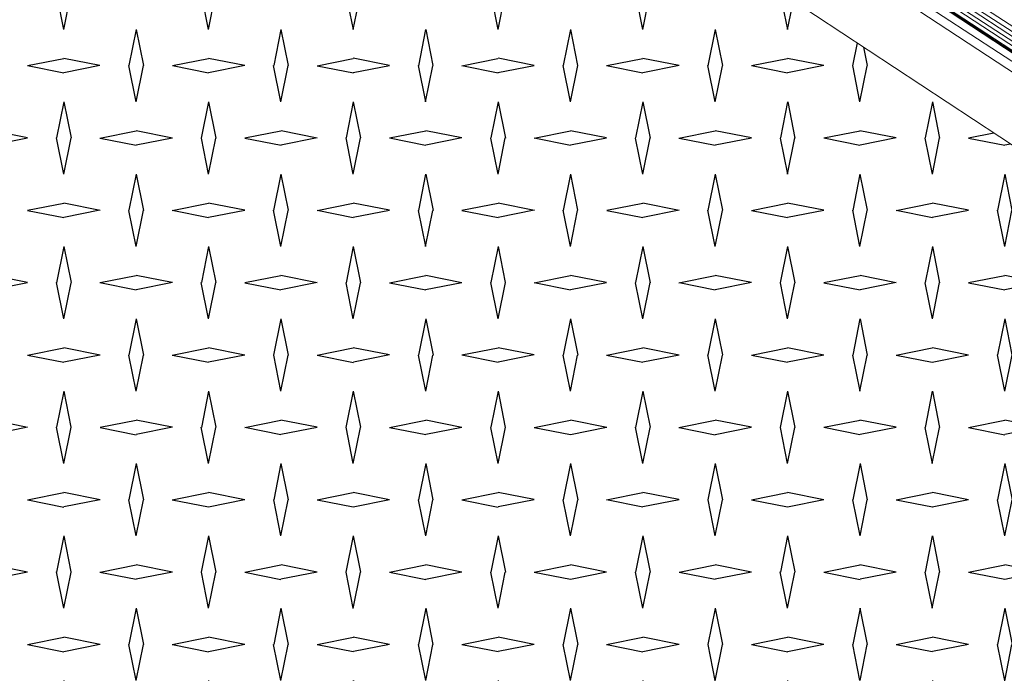
# Model space of a CAD drawing. Units: inches. Extents: x 2.6 to 91.3, y 3.4 to 11.9.
# Drawn here: x 6.4 to 7.1, y 7.5 to 8 of the extents above; entities that cross this region are included whole.
import ezdxf

# ---------------------------------------------------------------- set-up
doc = ezdxf.new("R2010")
doc.units = ezdxf.units.IN
doc.header["$MEASUREMENT"] = 0
doc.layers.get('0').update_dxf_attribs({"linetype": 'CONTINUOUS'})
doc.layers.add('DETAIL', color=1, linetype='CONTINUOUS')

# ---------------------------------------------------------------- blocks, each defined once
blk = doc.blocks.new('A$Cb09817eb')
h = blk.add_hatch()
h.set_pattern_fill('DIMNDTRD', color=256, pattern_type=2)
h.set_pattern_definition([(11.31, (0.04587, -0.72853), (0.625, 0.625), [0.31869, -2.8682]), (348.69, (0.04587, -0.72853), (0.625, -0.625), [0.31869, -2.8682]), (11.3099, (1.29587, -0.72853), (0.625, 0.625), [0.31869, -2.8682]), (348.6901, (1.29587, -0.72853), (0.625, -0.625), [0.31869, -2.8682]), (168.6901, (0.67087, -0.72853), (-0.625, 0.625), [0.31869, -2.8682]), (191.3099, (0.67087, -0.72853), (-0.625, -0.625), [0.31869, -2.8682]), (168.6901, (1.92087, -0.72853), (-0.625, 0.625), [0.31869, -2.8682]), (191.3099, (1.92087, -0.72853), (-0.625, -0.625), [0.31869, -2.8682]), (78.6901, (0.35837, -0.41603), (-0.625, -0.625), [0.31869, -2.8682]), (281.3099, (0.35837, 0.20897), (0.625, -0.625), [0.31869, -2.8682]), (78.6901, (0.35837, 0.83397), (-0.625, -0.625), [0.31869, -2.8682]), (281.3099, (0.35837, 1.45897), (0.625, -0.625), [0.31869, -2.8682]), (101.3099, (0.35837, -0.41603), (-0.625, 0.625), [0.31869, -2.8682]), (258.6901, (0.35837, 0.20897), (0.625, 0.625), [0.31869, -2.8682]), (101.3099, (0.35837, 0.83397), (-0.625, 0.625), [0.31869, -2.8682]), (258.6901, (0.35837, 1.45897), (0.625, 0.625), [0.31869, -2.8682])])
h.paths.add_polyline_path([(-10.2296, -31.7233), (-6.0309, -28.977), (-6.0652, -28.8535), (-6.0443, -28.5577), (-5.7284, -28.2298), (-5.3705, -28.0716), (-4.8787, -28.0214), (-4.6437, -28.0697), (-4.6077, -28.0462), (-1.3701, -25.9286), (-18.3226, -14.7469), (-21.5659, -16.6707), (-21.5211, -16.7734), (-21.5415, -16.9773), (-21.6857, -17.2373), (-22.0238, -17.4489), (-22.4893, -17.5821), (-22.9458, -17.57), (-23.0022, -17.5142), (-27.1419, -19.9453)])
at = {"color": 0, "linetype": 'Continuous', "lineweight": 0, "extrusion": (-1.94289e-16, 0.816497, 0.57735)}
for p, q in [((-1.3701, -25.9286), (-18.3226, -14.7469)), ((-15.7778, -15.5489), (-2.5651, -24.2266)), ((-15.746, -15.5299), (-2.5332, -24.2059)), ((-15.7141, -15.5109), (-2.5013, -24.1853)), ((-15.6772, -15.4889), (-2.4643, -24.1614)), ((-15.9149, -15.6306), (-2.7026, -24.3154)), ((-15.8565, -15.5958), (-2.644, -24.2775)), ((-15.8508, -15.5924), (-2.6382, -24.2738)), ((-15.8415, -15.5868), (-2.6289, -24.2678)), ((-15.8097, -15.5679), (-2.597, -24.2472)), ((-15.9521, -15.695), (-2.7528, -24.3749))]:
    blk.add_line(p, q, dxfattribs=at)
blk = doc.blocks.new('WEB01145')
at = {"layer": 'DETAIL'}
blk.add_blockref('A$Cb09817eb', (56.2067, 58.0446), dxfattribs=at)

msp = doc.modelspace()

# ---------------------------------------------------------------- block references
at = {"xscale": 0.083333, "yscale": 0.083333, "zscale": 0.083333}
msp.add_blockref('WEB01145', (3.03607, 4.8709), dxfattribs=at)

doc.saveas('drawing.dxf')
